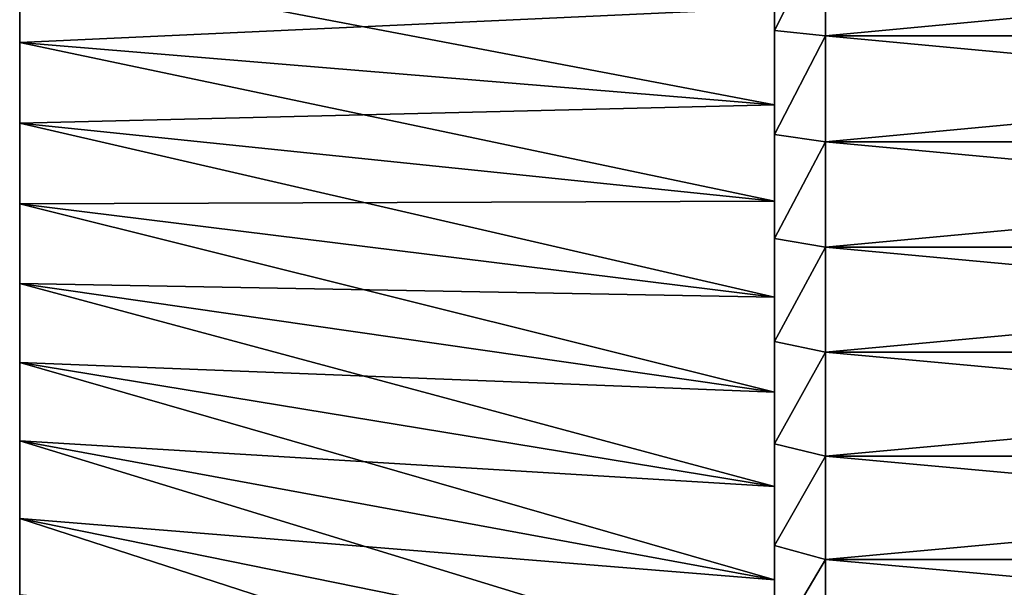
# Model space of a CAD drawing. Units: millimetres. Extents: x 0 to 86, y -74 to 74.
# Drawn here: x 0 to 10, y -9 to -3 of the extents above; entities that cross this region are included whole.
import ezdxf

# ---------------------------------------------------------------- set-up
doc = ezdxf.new("R2010")
doc.units = ezdxf.units.MM
doc.layers.get('0').update_dxf_attribs({"true_color": 0x000000})

# ---------------------------------------------------------------- blocks, each defined once
blk = doc.blocks.new('Group_7')
for p, q in [((-1, 714.164, 451.616), (-1, 724.422, 450.719)), ((-1, 724.422, 1039.281), (-1, 714.164, 1038.384)), ((4, 713.641, 446.643), (4, 724.073, 445.731)), ((4, 724.073, 1044.269), (4, 713.641, 1043.357)), ((-75, 720.958, 973.74), (-75, 712.99, 972.762)), ((-75, 712.99, 517.238), (-75, 720.958, 516.26)), ((-1, 716.359, 1017.499), (-1, 706.867, 1016.333)), ((-1, 706.867, 473.667), (-1, 716.359, 472.501)), ((-1, 714.164, 1038.384), (-1, 703.944, 1037.129)), ((4, 713.641, 1043.357), (-1, 714.164, 1038.384)), ((4, 713.641, 446.643), (-1, 714.164, 451.616)), ((-1, 703.944, 452.871), (-1, 714.164, 451.616)), ((4, 713.641, 1043.357), (4, 703.248, 1042.08)), ((115, 713.641, 1043.357), (4, 713.641, 1043.357)), ((115, 713.641, 446.643), (4, 713.641, 446.643)), ((4, 703.248, 447.92), (4, 713.641, 446.643)), ((-1, 706.867, 1016.333), (-75, 712.99, 972.762)), ((-75, 712.99, 972.762), (-75, 705.061, 971.506)), ((-1, 706.867, 473.667), (-75, 712.99, 517.238)), ((-75, 705.061, 518.494), (-75, 712.99, 517.238)), ((-1, 706.867, 1016.333), (-1, 697.42, 1014.837)), ((-1, 697.42, 475.163), (-1, 706.867, 473.667)), ((-1, 697.42, 1014.837), (-75, 705.061, 971.506)), ((-75, 705.061, 971.506), (-75, 697.18, 969.974)), ((-1, 697.42, 475.163), (-75, 705.061, 518.494)), ((-75, 697.18, 520.026), (-75, 705.061, 518.494)), ((4, 703.248, 1042.08), (-1, 703.944, 1037.129)), ((-1, 703.944, 1037.129), (-1, 693.774, 1035.518)), ((4, 703.248, 447.92), (-1, 703.944, 452.871)), ((-1, 693.774, 454.482), (-1, 703.944, 452.871)), ((115, 703.248, 1042.08), (4, 703.248, 1042.08)), ((4, 703.248, 1042.08), (4, 692.906, 1040.442)), ((115, 703.248, 447.92), (4, 703.248, 447.92)), ((4, 692.906, 449.558), (4, 703.248, 447.92)), ((-75, 697.18, 969.974), (-75, 689.358, 968.168)), ((-1, 688.032, 1013.012), (-75, 697.18, 969.974)), ((-1, 688.032, 476.988), (-75, 697.18, 520.026)), ((-75, 689.358, 521.832), (-75, 697.18, 520.026)), ((-1, 697.42, 1014.837), (-1, 688.032, 1013.012)), ((-1, 688.032, 476.988), (-1, 697.42, 475.163)), ((4, 692.906, 1040.442), (-1, 693.774, 1035.518)), ((-1, 693.774, 1035.518), (-1, 683.666, 1033.554)), ((4, 692.906, 449.558), (-1, 693.774, 454.482)), ((-1, 683.666, 456.446), (-1, 693.774, 454.482)), ((115, 692.906, 1040.442), (4, 692.906, 1040.442)), ((4, 692.906, 1040.442), (4, 682.626, 1038.444)), ((115, 692.906, 449.558), (4, 692.906, 449.558)), ((4, 682.626, 451.556), (4, 692.906, 449.558)), ((-1, 678.713, 1010.861), (-75, 689.358, 968.168)), ((-1, 678.713, 479.139), (-75, 689.358, 521.832)), ((-75, 681.603, 523.91), (-75, 689.358, 521.832)), ((-75, 689.358, 968.168), (-75, 681.603, 966.09)), ((-1, 688.032, 1013.012), (-1, 678.713, 1010.861)), ((-1, 678.713, 479.139), (-1, 688.032, 476.988)), ((-1, 683.666, 1033.554), (-1, 673.633, 1031.237)), ((4, 682.626, 1038.444), (-1, 683.666, 1033.554)), ((4, 682.626, 451.556), (-1, 683.666, 456.446)), ((-1, 673.633, 458.763), (-1, 683.666, 456.446)), ((4, 682.626, 1038.444), (4, 672.423, 1036.089)), ((115, 682.626, 1038.444), (4, 682.626, 1038.444)), ((115, 682.626, 451.556), (4, 682.626, 451.556)), ((4, 672.423, 453.911), (4, 682.626, 451.556)), ((-1, 669.475, 481.614), (-75, 681.603, 523.91)), ((-75, 673.926, 526.257), (-75, 681.603, 523.91)), ((-75, 681.603, 966.09), (-75, 673.926, 963.743)), ((-1, 669.475, 1008.386), (-75, 681.603, 966.09)), ((-1, 669.475, 481.614), (-1, 678.713, 479.139)), ((-1, 678.713, 1010.861), (-1, 669.475, 1008.386)), ((-75, 666.335, 528.871), (-75, 673.926, 526.257)), ((-1, 660.329, 484.411), (-75, 673.926, 526.257)), ((-75, 673.926, 963.743), (-75, 666.335, 961.129)), ((-1, 660.329, 1005.589), (-75, 673.926, 963.743)), ((4, 672.423, 1036.089), (-1, 673.633, 1031.237)), ((4, 672.423, 453.911), (-1, 673.633, 458.763)), ((-1, 663.687, 461.428), (-1, 673.633, 458.763)), ((-1, 673.633, 1031.237), (-1, 663.687, 1028.572)), ((115, 672.423, 1036.089), (4, 672.423, 1036.089)), ((115, 672.423, 453.911), (4, 672.423, 453.911)), ((4, 662.309, 456.621), (4, 672.423, 453.911)), ((4, 672.423, 1036.089), (4, 662.309, 1033.379)), ((-1, 660.329, 484.411), (-1, 669.475, 481.614)), ((-1, 669.475, 1008.386), (-1, 660.329, 1005.589)), ((-75, 658.84, 531.748), (-75, 666.335, 528.871)), ((-1, 651.286, 487.524), (-75, 666.335, 528.871)), ((-1, 651.286, 1002.476), (-75, 666.335, 961.129)), ((-75, 666.335, 961.129), (-75, 658.84, 958.252)), ((4, 662.309, 456.621), (-1, 663.687, 461.428)), ((-1, 653.84, 464.438), (-1, 663.687, 461.428)), ((-1, 663.687, 1028.572), (-1, 653.84, 1025.562)), ((4, 662.309, 1033.379), (-1, 663.687, 1028.572)), ((115, 662.309, 456.621), (4, 662.309, 456.621)), ((4, 652.295, 459.683), (4, 662.309, 456.621)), ((115, 662.309, 1033.379), (4, 662.309, 1033.379)), ((4, 662.309, 1033.379), (4, 652.295, 1030.317)), ((-1, 651.286, 487.524), (-1, 660.329, 484.411)), ((-1, 660.329, 1005.589), (-1, 651.286, 1002.476))]:
    blk.add_line(p, q)
mesh = blk.add_polyface()
corners = [(-75, 515.14, 753.027), (-75, 515.14, 736.973), (-75, 515, 745), (-75, 515.56, 761.044), (-75, 515.56, 728.956), (-75, 516.26, 769.042), (-75, 516.26, 720.958), (-75, 517.238, 777.01), (-75, 517.238, 712.99), (-75, 518.494, 784.939), (-75, 518.494, 705.061), (-75, 520.026, 792.82), (-75, 520.026, 697.18), (-75, 521.832, 800.642), (-75, 521.832, 689.358), (-75, 523.91, 681.603), (-75, 523.91, 808.397), (-75, 526.257, 673.926), (-75, 526.257, 816.074), (-75, 528.871, 666.335), (-75, 528.871, 823.665), (-75, 531.748, 658.84), (-75, 531.748, 831.16), (-75, 534.885, 651.451), (-75, 534.885, 838.549), (-75, 538.277, 845.825), (-75, 538.277, 644.175), (-75, 541.922, 637.022), (-75, 541.922, 852.978), (-75, 545.814, 630), (-75, 545.814, 860), (-75, 549.949, 866.881), (-75, 549.949, 623.119), (-75, 554.321, 616.386), (-75, 554.321, 873.614), (-75, 558.926, 609.809), (-75, 558.926, 880.191), (-75, 563.758, 603.398), (-75, 563.758, 886.602), (-75, 568.81, 892.841), (-75, 568.81, 597.159), (-75, 574.077, 898.9), (-75, 574.077, 591.1), (-75, 579.552, 585.229), (-75, 579.552, 904.771), (-75, 585.229, 910.448), (-75, 585.229, 579.552), (-75, 591.1, 574.077), (-75, 591.1, 915.923), (-75, 597.159, 921.19), (-75, 597.159, 568.81), (-75, 603.398, 926.242), (-75, 603.398, 563.758), (-75, 609.809, 558.926), (-75, 609.809, 931.074), (-75, 616.386, 935.679), (-75, 616.386, 554.321), (-75, 623.119, 549.949), (-75, 623.119, 940.051), (-75, 630, 944.186), (-75, 630, 545.814), (-75, 637.022, 948.078), (-75, 637.022, 541.922), (-75, 644.175, 951.723), (-75, 644.175, 538.277), (-75, 651.451, 955.115), (-75, 651.451, 534.885), (-75, 658.84, 958.252), (-75, 658.84, 531.748), (-75, 666.335, 961.129), (-75, 666.335, 528.871), (-75, 673.926, 526.257), (-75, 673.926, 963.743), (-75, 681.603, 523.91), (-75, 681.603, 966.09), (-75, 689.358, 968.168), (-75, 689.358, 521.832), (-75, 697.18, 969.974), (-75, 697.18, 520.026), (-75, 705.061, 971.506), (-75, 705.061, 518.494), (-75, 712.99, 517.238), (-75, 712.99, 972.762), (-75, 720.958, 516.26), (-75, 720.958, 973.74), (-75, 728.956, 974.44), (-75, 728.956, 515.56), (-75, 736.973, 974.86), (-75, 736.973, 515.14), (-75, 745, 515), (-75, 745, 975), (-75, 753.027, 974.86), (-75, 753.027, 515.14), (-75, 761.044, 974.44), (-75, 761.044, 515.56), (-75, 769.042, 973.74), (-75, 769.042, 516.26), (-75, 777.01, 972.762), (-75, 777.01, 517.238), (-75, 784.939, 971.506), (-75, 784.939, 518.494), (-75, 792.82, 969.974), (-75, 792.82, 520.026), (-75, 800.642, 968.168), (-75, 800.642, 521.832), (-75, 808.397, 966.09), (-75, 808.397, 523.91), (-75, 816.074, 963.743), (-75, 816.074, 526.257), (-75, 823.665, 961.129), (-75, 823.665, 528.871), (-75, 831.16, 958.252), (-75, 831.16, 531.748), (-75, 838.549, 534.885), (-75, 838.549, 955.115), (-75, 845.825, 951.723), (-75, 845.825, 538.277), (-75, 852.978, 541.922), (-75, 852.978, 948.078), (-75, 860, 944.186), (-75, 860, 545.814), (-75, 866.881, 940.051), (-75, 866.881, 549.949), (-75, 873.614, 935.679), (-75, 873.614, 554.321), (-75, 880.191, 558.926), (-75, 880.191, 931.074), (-75, 886.602, 926.242), (-75, 886.602, 563.758), (-75, 892.841, 921.19), (-75, 892.841, 568.81), (-75, 898.9, 915.923), (-75, 898.9, 574.077), (-75, 904.771, 910.448), (-75, 904.771, 579.552), (-75, 910.448, 904.771), (-75, 910.448, 585.229), (-75, 915.923, 898.9), (-75, 915.923, 591.1), (-75, 921.19, 892.841), (-75, 921.19, 597.159), (-75, 926.242, 886.602), (-75, 926.242, 603.398), (-75, 931.074, 880.191), (-75, 931.074, 609.809), (-75, 935.679, 873.614), (-75, 935.679, 616.386), (-75, 940.051, 866.881), (-75, 940.051, 623.119), (-75, 944.186, 860), (-75, 944.186, 630), (-75, 948.078, 852.978), (-75, 948.078, 637.022), (-75, 951.723, 845.825), (-75, 951.723, 644.175), (-75, 955.115, 838.549), (-75, 955.115, 651.451), (-75, 958.252, 831.16), (-75, 958.252, 658.84), (-75, 961.129, 823.665), (-75, 961.129, 666.335), (-75, 963.743, 816.074), (-75, 963.743, 673.926), (-75, 966.09, 808.397), (-75, 966.09, 681.603), (-75, 968.168, 800.642), (-75, 968.168, 689.358), (-75, 969.974, 792.82), (-75, 969.974, 697.18), (-75, 971.506, 784.939), (-75, 971.506, 705.061), (-75, 972.762, 777.01), (-75, 972.762, 712.99), (-75, 973.74, 769.042), (-75, 973.74, 720.958), (-75, 974.44, 761.044), (-75, 974.44, 728.956), (-75, 974.86, 753.027), (-75, 974.86, 736.973), (-75, 975, 745)]
mesh.append_faces([[corners[k] for k in face] for face in [(0, 1, 2), (178, 177, 179)]], dxfattribs={"vtx0": -1})
mesh.append_faces([[corners[k] for k in face] for face in [(1, 3, 4), (4, 5, 6), (6, 7, 8), (8, 9, 10), (10, 11, 12), (12, 13, 14), (14, 13, 15), (15, 16, 17), (17, 18, 19), (19, 20, 21), (21, 22, 23), (23, 25, 26), (26, 25, 27), (27, 28, 29), (29, 31, 32), (32, 31, 33), (33, 34, 35), (35, 36, 37), (37, 39, 40), (40, 41, 42), (42, 41, 43), (43, 45, 46), (46, 45, 47), (47, 49, 50), (50, 51, 52), (52, 51, 53), (53, 55, 56), (56, 55, 57), (57, 59, 60), (60, 61, 62), (62, 63, 64), (64, 65, 66), (66, 67, 68), (68, 69, 70), (70, 69, 71), (71, 72, 73), (73, 75, 76), (76, 77, 78), (78, 79, 80), (80, 79, 81), (81, 82, 83), (83, 85, 86), (86, 87, 88), (88, 87, 89), (89, 91, 92), (92, 93, 94), (94, 95, 96), (96, 97, 98), (98, 99, 100), (100, 101, 102), (102, 103, 104), (104, 105, 106), (106, 107, 108), (108, 109, 110), (110, 111, 112), (112, 111, 113), (113, 115, 116), (116, 115, 117), (117, 119, 120), (120, 121, 122), (122, 123, 124), (124, 123, 125), (125, 127, 128), (128, 129, 130), (130, 131, 132), (132, 133, 134), (134, 135, 136), (136, 137, 138), (138, 139, 140), (140, 141, 142), (142, 143, 144), (144, 145, 146), (146, 147, 148), (148, 149, 150), (150, 151, 152), (152, 153, 154), (154, 155, 156), (156, 157, 158), (158, 159, 160), (160, 161, 162), (162, 163, 164), (164, 165, 166), (166, 167, 168), (168, 169, 170), (170, 171, 172), (172, 173, 174), (174, 175, 176), (176, 177, 178)]], dxfattribs={"vtx0": -1, "vtx1": -1})
mesh.append_faces([[corners[k] for k in face] for face in [(1, 0, 3), (4, 3, 5), (6, 5, 7), (8, 7, 9), (10, 9, 11), (12, 11, 13), (15, 13, 16), (17, 16, 18), (19, 18, 20), (21, 20, 22), (23, 22, 24), (23, 24, 25), (27, 25, 28), (29, 28, 30), (29, 30, 31), (33, 31, 34), (35, 34, 36), (37, 36, 38), (37, 38, 39), (40, 39, 41), (43, 41, 44), (43, 44, 45), (47, 45, 48), (47, 48, 49), (50, 49, 51), (53, 51, 54), (53, 54, 55), (57, 55, 58), (57, 58, 59), (60, 59, 61), (62, 61, 63), (64, 63, 65), (66, 65, 67), (68, 67, 69), (71, 69, 72), (73, 72, 74), (73, 74, 75), (76, 75, 77), (78, 77, 79), (81, 79, 82), (83, 82, 84), (83, 84, 85), (86, 85, 87), (89, 87, 90), (89, 90, 91), (92, 91, 93), (94, 93, 95), (96, 95, 97), (98, 97, 99), (100, 99, 101), (102, 101, 103), (104, 103, 105), (106, 105, 107), (108, 107, 109), (110, 109, 111), (113, 111, 114), (113, 114, 115), (117, 115, 118), (117, 118, 119), (120, 119, 121), (122, 121, 123), (125, 123, 126), (125, 126, 127), (128, 127, 129), (130, 129, 131), (132, 131, 133), (134, 133, 135), (136, 135, 137), (138, 137, 139), (140, 139, 141), (142, 141, 143), (144, 143, 145), (146, 145, 147), (148, 147, 149), (150, 149, 151), (152, 151, 153), (154, 153, 155), (156, 155, 157), (158, 157, 159), (160, 159, 161), (162, 161, 163), (164, 163, 165), (166, 165, 167), (168, 167, 169), (170, 169, 171), (172, 171, 173), (174, 173, 175), (176, 175, 177)]], dxfattribs={"vtx0": -1, "vtx2": -1})
mesh = blk.add_polyface()
corners = [(-1, 642.358, 999.048), (-1, 634.491, 1018.519), (-1, 644.104, 1022.209), (-1, 651.286, 1002.476), (-1, 653.84, 1025.562), (-1, 660.329, 1005.589), (-1, 663.687, 1028.572), (-1, 669.475, 1008.386), (-1, 673.633, 1031.237), (-1, 678.713, 1010.861), (-1, 683.666, 1033.554), (-1, 688.032, 1013.012), (-1, 693.774, 1035.518), (-1, 697.42, 1014.837), (-1, 703.944, 1037.129), (-1, 706.867, 1016.333), (-1, 714.164, 1038.384), (-1, 716.359, 1017.499), (-1, 724.422, 1039.281), (-1, 725.887, 1018.333), (-1, 734.705, 1039.82), (-1, 735.438, 1018.833), (-1, 745, 1040), (-1, 745, 1019), (-1, 634.491, 471.481), (-1, 633.554, 494.689), (-1, 642.358, 490.952), (-1, 644.104, 467.791), (-1, 651.286, 487.524), (-1, 653.84, 464.438), (-1, 660.329, 484.411), (-1, 663.687, 461.428), (-1, 669.475, 481.614), (-1, 673.633, 458.763), (-1, 678.713, 479.139), (-1, 683.666, 456.446), (-1, 688.032, 476.988), (-1, 693.774, 454.482), (-1, 697.42, 475.163), (-1, 703.944, 452.871), (-1, 706.867, 473.667), (-1, 714.164, 451.616), (-1, 716.359, 472.501), (-1, 724.422, 450.719), (-1, 725.887, 471.667), (-1, 734.705, 450.18), (-1, 735.438, 471.167), (-1, 745, 450), (-1, 745, 471)]
mesh.append_faces([[corners[k] for k in face] for face in [(0, 2, 3), (3, 4, 5), (5, 6, 7), (7, 8, 9), (9, 10, 11), (11, 12, 13), (13, 14, 15), (15, 16, 17), (17, 18, 19), (19, 20, 21), (21, 22, 23), (24, 26, 27), (27, 28, 29), (29, 30, 31), (31, 32, 33), (33, 34, 35), (35, 36, 37), (37, 38, 39), (39, 40, 41), (41, 42, 43), (43, 44, 45), (45, 46, 47)]], dxfattribs={"vtx0": -1, "vtx1": -1})
mesh.append_faces([[corners[k] for k in face] for face in [(0, 1, 2), (3, 2, 4), (5, 4, 6), (7, 6, 8), (9, 8, 10), (11, 10, 12), (13, 12, 14), (15, 14, 16), (17, 16, 18), (19, 18, 20), (21, 20, 22), (24, 25, 26), (27, 26, 28), (29, 28, 30), (31, 30, 32), (33, 32, 34), (35, 34, 36), (37, 36, 38), (39, 38, 40), (41, 40, 42), (43, 42, 44), (45, 44, 46), (47, 46, 48)]], dxfattribs={"vtx0": -1, "vtx2": -1})
mesh = blk.add_polyface()
corners = [(-1, 714.164, 451.616), (4, 724.073, 445.731), (4, 713.641, 446.643), (-1, 724.422, 450.719)]
mesh.append_faces([[corners[k] for k in face] for face in [(0, 1, 2), (1, 0, 3)]], dxfattribs={"vtx0": -1})
mesh = blk.add_polyface()
corners = [(4, 724.073, 1044.269), (-1, 714.164, 1038.384), (4, 713.641, 1043.357), (-1, 724.422, 1039.281)]
mesh.append_faces([[corners[k] for k in face] for face in [(0, 1, 2), (1, 0, 3)]], dxfattribs={"vtx0": -1})
mesh = blk.add_polyface()
corners = [(115, 724.073, 445.731), (4, 713.641, 446.643), (4, 724.073, 445.731), (115, 713.641, 446.643)]
mesh.append_faces([[corners[k] for k in face] for face in [(0, 1, 2), (1, 0, 3)]], dxfattribs={"vtx0": -1})
mesh = blk.add_polyface()
corners = [(115, 713.641, 1043.357), (4, 724.073, 1044.269), (4, 713.641, 1043.357), (115, 724.073, 1044.269)]
mesh.append_faces([[corners[k] for k in face] for face in [(0, 1, 2), (1, 0, 3)]], dxfattribs={"vtx0": -1})
mesh = blk.add_polyface()
corners = [(-1, 706.867, 1016.333), (-75, 720.958, 973.74), (-75, 712.99, 972.762), (-1, 716.359, 1017.499)]
mesh.append_faces([[corners[k] for k in face] for face in [(0, 1, 2), (1, 0, 3)]], dxfattribs={"vtx0": -1})
mesh = blk.add_polyface()
corners = [(-1, 716.359, 472.501), (-75, 712.99, 517.238), (-75, 720.958, 516.26), (-1, 706.867, 473.667)]
mesh.append_faces([[corners[k] for k in face] for face in [(0, 1, 2), (1, 0, 3)]], dxfattribs={"vtx0": -1})
mesh = blk.add_polyface()
corners = [(4, 713.641, 1043.357), (-1, 703.944, 1037.129), (4, 703.248, 1042.08), (-1, 714.164, 1038.384)]
mesh.append_faces([[corners[k] for k in face] for face in [(0, 1, 2), (1, 0, 3)]], dxfattribs={"vtx0": -1})
mesh = blk.add_polyface()
corners = [(-1, 703.944, 452.871), (4, 713.641, 446.643), (4, 703.248, 447.92), (-1, 714.164, 451.616)]
mesh.append_faces([[corners[k] for k in face] for face in [(0, 1, 2), (1, 0, 3)]], dxfattribs={"vtx0": -1})
mesh = blk.add_polyface()
corners = [(115, 703.248, 1042.08), (4, 713.641, 1043.357), (4, 703.248, 1042.08), (115, 713.641, 1043.357)]
mesh.append_faces([[corners[k] for k in face] for face in [(0, 1, 2), (1, 0, 3)]], dxfattribs={"vtx0": -1})
mesh = blk.add_polyface()
corners = [(115, 713.641, 446.643), (4, 703.248, 447.92), (4, 713.641, 446.643), (115, 703.248, 447.92)]
mesh.append_faces([[corners[k] for k in face] for face in [(0, 1, 2), (1, 0, 3)]], dxfattribs={"vtx0": -1})
mesh = blk.add_polyface()
corners = [(-1, 697.42, 1014.837), (-75, 712.99, 972.762), (-75, 705.061, 971.506), (-1, 706.867, 1016.333)]
mesh.append_faces([[corners[k] for k in face] for face in [(0, 1, 2), (1, 0, 3)]], dxfattribs={"vtx0": -1})
mesh = blk.add_polyface()
corners = [(-1, 706.867, 473.667), (-75, 705.061, 518.494), (-75, 712.99, 517.238), (-1, 697.42, 475.163)]
mesh.append_faces([[corners[k] for k in face] for face in [(0, 1, 2), (1, 0, 3)]], dxfattribs={"vtx0": -1})
mesh = blk.add_polyface()
corners = [(-1, 688.032, 1013.012), (-75, 705.061, 971.506), (-75, 697.18, 969.974), (-1, 697.42, 1014.837)]
mesh.append_faces([[corners[k] for k in face] for face in [(0, 1, 2), (1, 0, 3)]], dxfattribs={"vtx0": -1})
mesh = blk.add_polyface()
corners = [(-1, 697.42, 475.163), (-75, 697.18, 520.026), (-75, 705.061, 518.494), (-1, 688.032, 476.988)]
mesh.append_faces([[corners[k] for k in face] for face in [(0, 1, 2), (1, 0, 3)]], dxfattribs={"vtx0": -1})
mesh = blk.add_polyface()
corners = [(4, 703.248, 1042.08), (-1, 693.774, 1035.518), (4, 692.906, 1040.442), (-1, 703.944, 1037.129)]
mesh.append_faces([[corners[k] for k in face] for face in [(0, 1, 2), (1, 0, 3)]], dxfattribs={"vtx0": -1})
mesh = blk.add_polyface()
corners = [(-1, 693.774, 454.482), (4, 703.248, 447.92), (4, 692.906, 449.558), (-1, 703.944, 452.871)]
mesh.append_faces([[corners[k] for k in face] for face in [(0, 1, 2), (1, 0, 3)]], dxfattribs={"vtx0": -1})
mesh = blk.add_polyface()
corners = [(115, 692.906, 1040.442), (4, 703.248, 1042.08), (4, 692.906, 1040.442), (115, 703.248, 1042.08)]
mesh.append_faces([[corners[k] for k in face] for face in [(0, 1, 2), (1, 0, 3)]], dxfattribs={"vtx0": -1})
mesh = blk.add_polyface()
corners = [(115, 703.248, 447.92), (4, 692.906, 449.558), (4, 703.248, 447.92), (115, 692.906, 449.558)]
mesh.append_faces([[corners[k] for k in face] for face in [(0, 1, 2), (1, 0, 3)]], dxfattribs={"vtx0": -1})
mesh = blk.add_polyface()
corners = [(-1, 678.713, 1010.861), (-75, 697.18, 969.974), (-75, 689.358, 968.168), (-1, 688.032, 1013.012)]
mesh.append_faces([[corners[k] for k in face] for face in [(0, 1, 2), (1, 0, 3)]], dxfattribs={"vtx0": -1})
mesh = blk.add_polyface()
corners = [(-1, 688.032, 476.988), (-75, 689.358, 521.832), (-75, 697.18, 520.026), (-1, 678.713, 479.139)]
mesh.append_faces([[corners[k] for k in face] for face in [(0, 1, 2), (1, 0, 3)]], dxfattribs={"vtx0": -1})
mesh = blk.add_polyface()
corners = [(4, 692.906, 1040.442), (-1, 683.666, 1033.554), (4, 682.626, 1038.444), (-1, 693.774, 1035.518)]
mesh.append_faces([[corners[k] for k in face] for face in [(0, 1, 2), (1, 0, 3)]], dxfattribs={"vtx0": -1})
mesh = blk.add_polyface()
corners = [(-1, 683.666, 456.446), (4, 692.906, 449.558), (4, 682.626, 451.556), (-1, 693.774, 454.482)]
mesh.append_faces([[corners[k] for k in face] for face in [(0, 1, 2), (1, 0, 3)]], dxfattribs={"vtx0": -1})
mesh = blk.add_polyface()
corners = [(115, 682.626, 1038.444), (4, 692.906, 1040.442), (4, 682.626, 1038.444), (115, 692.906, 1040.442)]
mesh.append_faces([[corners[k] for k in face] for face in [(0, 1, 2), (1, 0, 3)]], dxfattribs={"vtx0": -1})
mesh = blk.add_polyface()
corners = [(115, 692.906, 449.558), (4, 682.626, 451.556), (4, 692.906, 449.558), (115, 682.626, 451.556)]
mesh.append_faces([[corners[k] for k in face] for face in [(0, 1, 2), (1, 0, 3)]], dxfattribs={"vtx0": -1})
mesh = blk.add_polyface()
corners = [(-1, 678.713, 479.139), (-75, 681.603, 523.91), (-75, 689.358, 521.832), (-1, 669.475, 481.614)]
mesh.append_faces([[corners[k] for k in face] for face in [(0, 1, 2), (1, 0, 3)]], dxfattribs={"vtx0": -1})
mesh = blk.add_polyface()
corners = [(-1, 669.475, 1008.386), (-75, 689.358, 968.168), (-75, 681.603, 966.09), (-1, 678.713, 1010.861)]
mesh.append_faces([[corners[k] for k in face] for face in [(0, 1, 2), (1, 0, 3)]], dxfattribs={"vtx0": -1})
mesh = blk.add_polyface()
corners = [(4, 682.626, 1038.444), (-1, 673.633, 1031.237), (4, 672.423, 1036.089), (-1, 683.666, 1033.554)]
mesh.append_faces([[corners[k] for k in face] for face in [(0, 1, 2), (1, 0, 3)]], dxfattribs={"vtx0": -1})
mesh = blk.add_polyface()
corners = [(-1, 673.633, 458.763), (4, 682.626, 451.556), (4, 672.423, 453.911), (-1, 683.666, 456.446)]
mesh.append_faces([[corners[k] for k in face] for face in [(0, 1, 2), (1, 0, 3)]], dxfattribs={"vtx0": -1})
mesh = blk.add_polyface()
corners = [(115, 672.423, 1036.089), (4, 682.626, 1038.444), (4, 672.423, 1036.089), (115, 682.626, 1038.444)]
mesh.append_faces([[corners[k] for k in face] for face in [(0, 1, 2), (1, 0, 3)]], dxfattribs={"vtx0": -1})
mesh = blk.add_polyface()
corners = [(115, 682.626, 451.556), (4, 672.423, 453.911), (4, 682.626, 451.556), (115, 672.423, 453.911)]
mesh.append_faces([[corners[k] for k in face] for face in [(0, 1, 2), (1, 0, 3)]], dxfattribs={"vtx0": -1})
mesh = blk.add_polyface()
corners = [(-1, 669.475, 481.614), (-75, 673.926, 526.257), (-75, 681.603, 523.91), (-1, 660.329, 484.411)]
mesh.append_faces([[corners[k] for k in face] for face in [(0, 1, 2), (1, 0, 3)]], dxfattribs={"vtx0": -1})
mesh = blk.add_polyface()
corners = [(-1, 660.329, 1005.589), (-75, 681.603, 966.09), (-75, 673.926, 963.743), (-1, 669.475, 1008.386)]
mesh.append_faces([[corners[k] for k in face] for face in [(0, 1, 2), (1, 0, 3)]], dxfattribs={"vtx0": -1})
mesh = blk.add_polyface()
corners = [(-1, 660.329, 484.411), (-75, 666.335, 528.871), (-75, 673.926, 526.257), (-1, 651.286, 487.524)]
mesh.append_faces([[corners[k] for k in face] for face in [(0, 1, 2), (1, 0, 3)]], dxfattribs={"vtx0": -1})
mesh = blk.add_polyface()
corners = [(-1, 651.286, 1002.476), (-75, 673.926, 963.743), (-75, 666.335, 961.129), (-1, 660.329, 1005.589)]
mesh.append_faces([[corners[k] for k in face] for face in [(0, 1, 2), (1, 0, 3)]], dxfattribs={"vtx0": -1})
mesh = blk.add_polyface()
corners = [(-1, 663.687, 461.428), (4, 672.423, 453.911), (4, 662.309, 456.621), (-1, 673.633, 458.763)]
mesh.append_faces([[corners[k] for k in face] for face in [(0, 1, 2), (1, 0, 3)]], dxfattribs={"vtx0": -1})
mesh = blk.add_polyface()
corners = [(4, 672.423, 1036.089), (-1, 663.687, 1028.572), (4, 662.309, 1033.379), (-1, 673.633, 1031.237)]
mesh.append_faces([[corners[k] for k in face] for face in [(0, 1, 2), (1, 0, 3)]], dxfattribs={"vtx0": -1})
mesh = blk.add_polyface()
corners = [(115, 672.423, 453.911), (4, 662.309, 456.621), (4, 672.423, 453.911), (115, 662.309, 456.621)]
mesh.append_faces([[corners[k] for k in face] for face in [(0, 1, 2), (1, 0, 3)]], dxfattribs={"vtx0": -1})
mesh = blk.add_polyface()
corners = [(115, 662.309, 1033.379), (4, 672.423, 1036.089), (4, 662.309, 1033.379), (115, 672.423, 1036.089)]
mesh.append_faces([[corners[k] for k in face] for face in [(0, 1, 2), (1, 0, 3)]], dxfattribs={"vtx0": -1})
mesh = blk.add_polyface()
corners = [(-1, 651.286, 487.524), (-75, 658.84, 531.748), (-75, 666.335, 528.871), (-1, 642.358, 490.952)]
mesh.append_faces([[corners[k] for k in face] for face in [(0, 1, 2), (1, 0, 3)]], dxfattribs={"vtx0": -1})
mesh = blk.add_polyface()
corners = [(-1, 642.358, 999.048), (-75, 666.335, 961.129), (-75, 658.84, 958.252), (-1, 651.286, 1002.476)]
mesh.append_faces([[corners[k] for k in face] for face in [(0, 1, 2), (1, 0, 3)]], dxfattribs={"vtx0": -1})
mesh = blk.add_polyface()
corners = [(-1, 653.84, 464.438), (4, 662.309, 456.621), (4, 652.295, 459.683), (-1, 663.687, 461.428)]
mesh.append_faces([[corners[k] for k in face] for face in [(0, 1, 2), (1, 0, 3)]], dxfattribs={"vtx0": -1})
mesh = blk.add_polyface()
corners = [(4, 662.309, 1033.379), (-1, 653.84, 1025.562), (4, 652.295, 1030.317), (-1, 663.687, 1028.572)]
mesh.append_faces([[corners[k] for k in face] for face in [(0, 1, 2), (1, 0, 3)]], dxfattribs={"vtx0": -1})
mesh = blk.add_polyface()
corners = [(115, 662.309, 456.621), (4, 652.295, 459.683), (4, 662.309, 456.621), (115, 652.295, 459.683)]
mesh.append_faces([[corners[k] for k in face] for face in [(0, 1, 2), (1, 0, 3)]], dxfattribs={"vtx0": -1})
mesh = blk.add_polyface()
corners = [(115, 652.295, 1030.317), (4, 662.309, 1033.379), (4, 652.295, 1030.317), (115, 662.309, 1033.379)]
mesh.append_faces([[corners[k] for k in face] for face in [(0, 1, 2), (1, 0, 3)]], dxfattribs={"vtx0": -1})
blk = doc.blocks.new('Group_14')
blk.add_line((0, 100, 100), (0, 0, 100))
blk = doc.blocks.new('EBL-4011')
at = {"xscale": 0.1, "yscale": 0.1, "zscale": 0.1}
for name, p in [('Group_7', (7.5, 0)), ('Group_14', (0, 64.5, 64.5))]:
    blk.add_blockref(name, p, dxfattribs=at)

msp = doc.modelspace()

# ---------------------------------------------------------------- block references
msp.add_blockref('EBL-4011', (0, -74.5, -74.5))

doc.saveas('drawing.dxf')
